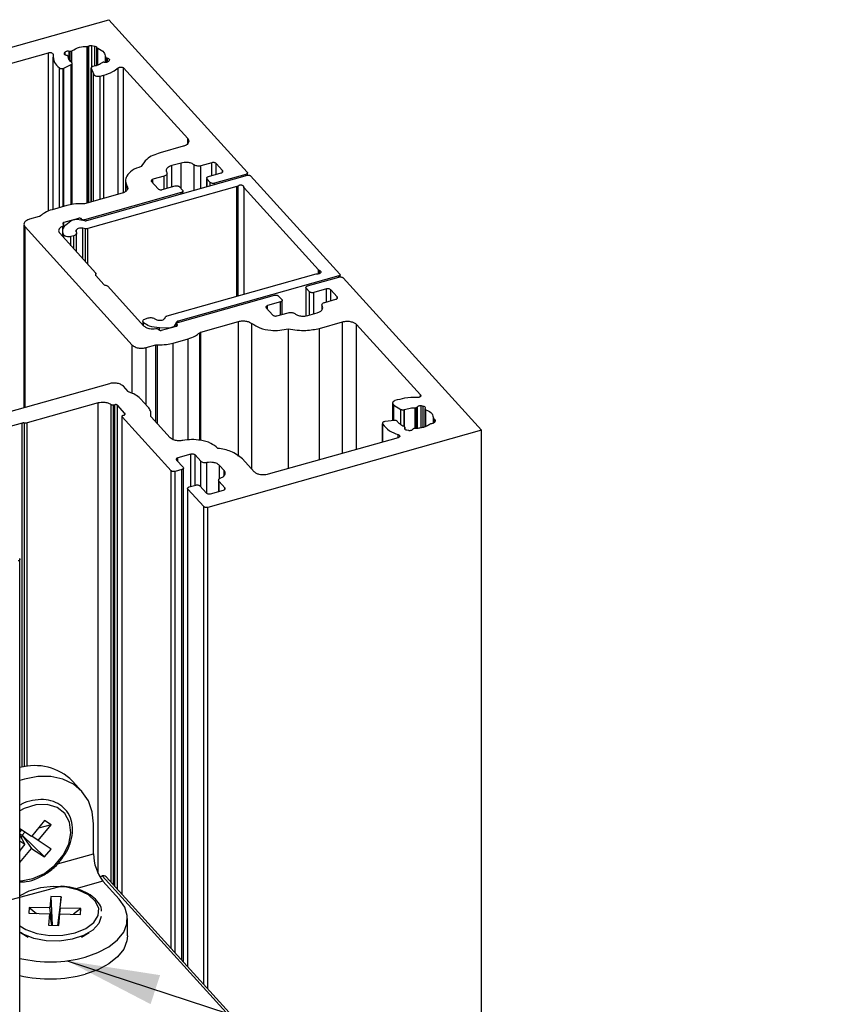
# Model space of a CAD drawing. Units: millimetres. Extents: x 2 to 847, y -23 to 294.
# Drawn here: x 690 to 716, y 32 to 63 of the extents above; entities that cross this region are included whole.
import ezdxf

# ---------------------------------------------------------------- set-up
doc = ezdxf.new("R2010")
doc.units = ezdxf.units.MM
doc.layers.add('FORMAT', color=7, linetype='Continuous')
doc.dimstyles.new('SLDDIMSTYLE2', dxfattribs={"dimtxt": 0.18, "dimasz": 3, "dimexe": 0, "dimexo": 0.0625, "dimgap": 0, "dimtad": 0, "dimtih": 1, "dimtoh": 1, "dimdec": 0, "dimrnd": 1e-09, "dimzin": 0, "dimdsep": 46, "dimtxsty": 'Standard', "dimsah": 1, "dimcen": 0.09, "dimadec": 0, "dimazin": 0, "dimtfac": 3, "dimtdec": 0, "dimtofl": 0, "dimtmove": 0, "dimatfit": 3, "dimfxl": 1, "dimfrac": 2, "dimtolj": 1, "dimtzin": 0, "dimarcsym": 0})

msp = doc.modelspace()

# ---------------------------------------------------------------- linework, layer by layer
at = {"color": 7, "linetype": 'Continuous', "lineweight": 25}
for p, q in [((683.722, 60.952), (692.556, 63.443)), ((692.556, 63.443), (697.025, 58.517)), ((686.418, 61.191), (690.615, 62.375)), ((690.615, 57.257), (690.615, 62.375)), ((691.128, 62.359), (691.149, 62.394)), ((691.149, 62.306), (691.149, 62.394)), ((691.275, 62.43), (691.289, 62.428)), ((691.275, 62.156), (691.275, 62.43)), ((691.289, 62.14), (691.289, 62.428)), ((691.339, 62.43), (691.364, 62.441)), ((691.339, 62.079), (691.339, 62.43)), ((691.364, 62.05), (691.364, 62.441)), ((691.859, 62.581), (691.89, 62.585)), ((691.859, 57.519), (691.859, 62.581)), ((691.89, 62.585), (691.908, 62.593)), ((691.89, 57.527), (691.89, 62.585)), ((691.908, 57.533), (691.908, 62.593)), ((692.007, 62.608), (692.11, 62.589)), ((692.007, 61.913), (692.007, 62.608)), ((692.11, 61.945), (692.11, 62.589)), ((692.173, 61.966), (692.173, 62.544)), ((692.201, 61.976), (692.201, 62.518)), ((690.753, 62.235), (690.753, 57.311)), ((691.128, 62.327), (691.128, 62.359)), ((691.206, 62.286), (691.192, 62.289)), ((692.428, 62.063), (692.414, 62.065)), ((692.451, 62.061), (692.451, 62.242)), ((692.497, 62.206), (692.511, 62.204)), ((692.497, 62.065), (692.497, 62.206)), ((692.511, 62.069), (692.511, 62.204)), ((692.574, 62.134), (692.554, 62.098)), ((690.963, 57.37), (690.963, 61.885)), ((691.088, 57.406), (691.089, 61.868)), ((691.089, 61.868), (691.11, 61.876)), ((691.11, 61.876), (691.346, 61.994)), ((691.11, 57.412), (691.11, 61.876)), ((691.346, 57.466), (691.346, 61.994)), ((691.374, 57.471), (691.374, 62.029)), ((691.989, 61.887), (691.989, 57.555)), ((691.99, 57.556), (691.991, 61.876)), ((691.991, 61.876), (692.061, 61.69)), ((692.122, 61.948), (692.045, 61.93)), ((692.864, 57.802), (692.864, 61.887)), ((693.038, 61.883), (695.107, 59.601)), ((693.038, 57.858), (693.038, 61.883)), ((692.061, 57.575), (692.061, 61.69)), ((692.284, 61.622), (692.393, 61.649)), ((692.284, 57.638), (692.284, 61.622)), ((692.393, 57.669), (692.393, 61.649)), ((695.107, 59.436), (695.107, 59.601)), ((694.96, 59.352), (694.217, 59.142)), ((694.89, 58.811), (694.593, 58.727)), ((694.593, 58.04), (694.593, 58.727)), ((694.89, 57.988), (694.89, 58.811)), ((695.316, 57.931), (695.316, 58.751)), ((695.889, 58.822), (695.528, 58.72)), ((695.528, 57.991), (695.528, 58.72)), ((695.889, 58.405), (695.889, 58.822)), ((696.234, 58.565), (696.023, 58.797)), ((696.023, 58.443), (696.023, 58.797)), ((696.234, 58.518), (696.234, 58.565)), ((691.848, 56.953), (697.04, 58.418)), ((693.097, 58.247), (693.097, 57.891)), ((694.346, 58.387), (693.985, 58.285)), ((693.985, 58.162), (693.985, 58.285)), ((694.346, 57.97), (694.346, 58.387)), ((694.438, 57.996), (694.438, 58.468)), ((695.719, 58.323), (695.719, 58.045)), ((695.835, 58.182), (695.729, 58.298)), ((695.729, 58.048), (695.729, 58.298)), ((695.774, 58.373), (696.19, 58.49)), ((696.98, 58.443), (695.969, 58.157)), ((696.98, 58.401), (696.98, 58.443)), ((697.035, 58.416), (697.035, 58.492)), ((697.13, 58.401), (700.019, 55.217)), ((696.693, 58.049), (691.883, 56.692)), ((693.15, 57.992), (693.15, 58.064)), ((693.941, 58.21), (694.152, 57.978)), ((694.286, 57.953), (694.703, 58.071)), ((694.837, 58.046), (694.942, 57.93)), ((695.835, 58.078), (695.835, 58.182)), ((695.969, 58.116), (695.969, 58.157)), ((696.693, 54.508), (696.693, 58.049)), ((696.733, 54.519), (696.733, 58.069)), ((696.918, 58.032), (696.918, 54.571)), ((699.328, 55.36), (696.928, 58.006)), ((696.928, 54.574), (696.928, 58.006)), ((692.985, 57.836), (691.773, 57.495)), ((694.898, 57.855), (691.775, 56.974)), ((694.898, 57.814), (694.898, 57.855)), ((694.953, 57.829), (694.953, 57.905)), ((691.205, 57.438), (690.729, 57.304)), ((690.311, 57.082), (690.001, 56.995)), ((691.581, 57.024), (691.105, 56.889)), ((691.333, 56.948), (691.359, 56.961)), ((691.359, 56.961), (691.461, 56.99)), ((691.537, 56.993), (691.772, 56.95)), ((691.581, 56.985), (691.581, 57.024)), ((691.686, 56.991), (691.671, 57.007)), ((691.671, 56.968), (691.671, 57.007)), ((691.686, 56.966), (691.686, 56.991)), ((691.775, 56.95), (691.775, 56.974)), ((689.818, 56.828), (689.818, 50.902)), ((689.854, 56.745), (693.315, 52.93)), ((689.854, 50.912), (689.854, 56.745)), ((691.073, 56.64), (691.073, 56.773)), ((691.076, 56.839), (691.093, 56.82)), ((691.101, 56.707), (691.101, 56.803)), ((691.105, 56.713), (691.105, 56.889)), ((691.174, 56.811), (691.333, 56.948)), ((691.807, 56.689), (691.72, 56.705)), ((691.72, 55.717), (691.72, 56.705)), ((691.807, 55.621), (691.807, 56.689)), ((691.883, 55.537), (691.883, 56.692)), ((690.974, 56.54), (692.132, 55.263)), ((691.066, 56.607), (691.066, 56.438)), ((691.104, 56.397), (691.104, 56.486)), ((691.427, 56.459), (691.336, 56.434)), ((691.336, 56.14), (691.336, 56.434)), ((691.427, 56.041), (691.427, 56.459)), ((691.506, 56.585), (691.506, 56.637)), ((691.518, 55.94), (691.518, 56.54)), ((692.136, 55.179), (692.136, 55.217)), ((692.14, 55.172), (692.397, 54.889)), ((692.143, 55.169), (692.143, 55.238)), ((694.441, 53.873), (699.251, 55.229)), ((699.989, 55.167), (694.797, 53.702)), ((698.978, 54.84), (699.99, 55.125)), ((699.328, 55.236), (699.328, 55.36)), ((699.365, 55.244), (699.365, 55.338)), ((699.989, 55.125), (699.989, 55.167)), ((700.026, 55.13), (700.026, 55.2)), ((700.124, 55.101), (704.593, 50.175)), ((692.524, 54.832), (693.682, 53.554)), ((698.923, 54.79), (698.923, 53.873)), ((699.04, 54.649), (698.934, 54.765)), ((698.934, 53.875), (698.934, 54.765)), ((699.59, 54.742), (699.174, 54.624)), ((699.59, 54.325), (699.59, 54.742)), ((694.784, 53.657), (697.908, 54.538)), ((698.042, 54.513), (698.147, 54.397)), ((699.04, 53.899), (699.04, 54.649)), ((699.174, 53.937), (699.174, 54.624)), ((699.53, 54.308), (699.891, 54.41)), ((699.935, 54.485), (699.725, 54.717)), ((699.725, 54.363), (699.725, 54.717)), ((699.935, 54.438), (699.935, 54.485)), ((697.643, 54.13), (697.853, 53.898)), ((698.103, 54.322), (697.687, 54.205)), ((697.687, 54.081), (697.687, 54.205)), ((698.103, 53.906), (698.103, 54.322)), ((698.158, 53.921), (698.158, 54.372)), ((699.439, 54.228), (699.439, 54.066)), ((699.448, 54.106), (699.448, 54.195)), ((693.744, 53.78), (693.834, 53.806)), ((694.363, 53.792), (694.391, 53.84)), ((697.988, 53.873), (698.349, 53.975)), ((698.986, 53.884), (699.284, 53.968)), ((693.652, 53.697), (693.652, 53.587)), ((693.682, 53.555), (693.682, 53.645)), ((694.485, 53.474), (694.192, 53.484)), ((694.192, 53.412), (694.192, 53.484)), ((694.265, 53.406), (694.741, 53.541)), ((694.519, 53.478), (694.485, 53.474)), ((694.485, 53.468), (694.485, 53.474)), ((694.62, 53.507), (694.519, 53.478)), ((694.747, 53.67), (694.67, 53.539)), ((694.67, 53.521), (694.67, 53.539)), ((694.747, 53.544), (694.747, 53.67)), ((694.748, 53.624), (694.748, 53.544)), ((694.77, 53.591), (694.755, 53.607)), ((694.755, 53.547), (694.755, 53.607)), ((694.77, 53.559), (694.77, 53.591)), ((694.797, 53.661), (694.797, 53.702)), ((695.535, 53.348), (696.747, 53.69)), ((696.747, 49.333), (696.747, 53.69)), ((697.172, 48.925), (697.172, 53.629)), ((698.357, 48.937), (698.357, 53.457)), ((699.363, 53.469), (700.106, 53.679)), ((699.363, 49.22), (699.363, 53.469)), ((700.106, 49.43), (700.106, 53.679)), ((700.554, 53.597), (702.624, 51.316)), ((700.554, 49.556), (700.554, 53.597)), ((694.158, 53.442), (694.175, 53.423)), ((695.493, 49.853), (695.493, 53.326)), ((695.535, 49.847), (695.535, 53.348)), ((693.315, 51.365), (693.315, 52.93)), ((693.763, 52.848), (694.072, 52.936)), ((693.763, 50.995), (693.763, 52.848)), ((694.072, 50.448), (694.072, 52.936)), ((694.129, 50.385), (694.129, 52.941)), ((694.641, 52.992), (695.117, 53.126)), ((694.641, 49.871), (694.641, 52.992)), ((695.117, 49.861), (695.117, 53.126)), ((692.58, 51.681), (685.739, 49.752)), ((693.184, 51.427), (693.028, 51.599)), ((702.624, 51.266), (702.624, 51.316)), ((692.212, 51.057), (689.922, 50.411)), ((692.212, 35.854), (692.212, 51.057)), ((692.631, 35.569), (692.631, 51.001)), ((692.749, 51), (692.715, 50.99)), ((692.715, 35.477), (692.715, 50.99)), ((692.749, 35.438), (692.749, 51)), ((693.08, 50.718), (692.839, 50.984)), ((692.839, 35.34), (692.839, 50.984)), ((693.823, 50.928), (693.583, 51.193)), ((701.723, 51.053), (701.723, 50.483)), ((701.766, 50.991), (701.994, 50.849)), ((701.766, 50.488), (701.766, 50.991)), ((702.518, 50.928), (702.522, 50.935)), ((702.518, 50.237), (702.518, 50.928)), ((702.522, 50.237), (702.522, 50.935)), ((702.648, 50.971), (702.711, 50.959)), ((702.648, 50.256), (702.648, 50.971)), ((702.711, 50.268), (702.711, 50.959)), ((692.984, 50.627), (692.984, 35.18)), ((694.571, 48.868), (692.991, 50.61)), ((692.991, 35.172), (692.991, 50.61)), ((693.021, 50.66), (693.05, 50.668)), ((693.08, 50.687), (693.08, 50.718)), ((693.914, 50.632), (693.914, 50.643)), ((693.917, 50.623), (693.917, 50.709)), ((694.537, 49.935), (693.924, 50.611)), ((701.994, 50.354), (701.994, 50.849)), ((702.093, 50.839), (702.103, 50.842)), ((702.093, 50.297), (702.093, 50.839)), ((702.103, 50.291), (702.103, 50.842)), ((702.454, 50.902), (702.485, 50.906)), ((702.454, 50.234), (702.454, 50.902)), ((702.485, 50.235), (702.485, 50.906)), ((702.767, 50.869), (702.767, 50.287)), ((702.775, 50.889), (702.771, 50.881)), ((702.795, 50.297), (702.795, 50.839)), ((689.759, 50.407), (689.252, 50.263)), ((689.759, 39.286), (689.759, 50.407)), ((689.84, 39.3), (689.84, 50.409)), ((689.922, 39.311), (689.922, 50.411)), ((701.393, 50.401), (701.393, 49.793)), ((701.397, 49.794), (701.397, 50.382)), ((701.782, 50.49), (701.472, 50.454)), ((703.013, 50.394), (702.98, 50.388)), ((703.046, 50.41), (703.046, 50.563)), ((703.095, 50.481), (703.061, 50.423)), ((703.067, 50.433), (703.067, 50.536)), ((704.593, 50.175), (695.759, 47.683)), ((701.903, 49.938), (701.903, 50.034)), ((702.117, 50.246), (702.121, 50.254)), ((702.117, 50.214), (702.117, 50.246)), ((702.121, 50.206), (702.121, 50.254)), ((702.125, 50.204), (702.125, 50.266)), ((702.244, 50.164), (702.181, 50.176)), ((702.374, 50.207), (702.37, 50.2)), ((704.593, 22.383), (704.593, 50.175)), ((701.899, 49.936), (697.703, 48.752)), ((695.208, 49.402), (694.791, 49.285)), ((695.208, 48.361), (695.208, 49.402)), ((695.525, 49.176), (695.342, 49.378)), ((695.342, 48.399), (695.342, 49.378)), ((694.747, 49.21), (694.958, 48.978)), ((694.791, 49.161), (694.791, 49.285)), ((695.525, 48.353), (695.525, 49.176)), ((695.728, 48.136), (695.728, 49.13)), ((696.285, 48.873), (696.135, 49.039)), ((696.135, 48.612), (696.135, 49.039)), ((697.255, 48.834), (696.879, 49.249)), ((694.571, 33.43), (694.571, 48.868)), ((694.914, 48.903), (694.705, 48.844)), ((694.705, 33.282), (694.705, 48.844)), ((694.914, 33.053), (694.914, 48.903)), ((694.968, 32.992), (694.969, 48.953)), ((696.285, 48.713), (696.285, 48.873)), ((695.157, 48.346), (695.365, 48.405)), ((695.499, 48.38), (695.71, 48.148)), ((696.104, 48.559), (696.104, 48.197)), ((696.305, 48.316), (696.122, 48.517)), ((696.122, 48.202), (696.122, 48.517)), ((695.102, 48.296), (695.102, 32.845)), ((695.624, 47.707), (695.113, 48.271)), ((695.113, 32.833), (695.113, 48.271)), ((695.844, 48.124), (696.261, 48.241)), ((696.305, 48.269), (696.305, 48.316)), ((695.624, 32.269), (695.624, 47.707)), ((695.759, 32.121), (695.759, 47.683)), ((689.686, 18.35), (689.686, 46.005)), ((689.836, 38.902), (689.686, 38.855)), ((691.688, 38.507), (691.387, 38.838)), ((690.482, 37.56), (690.062, 37.05)), ((690.693, 37.424), (690.482, 37.56)), ((690.062, 37.05), (689.686, 37.294)), ((689.74, 37.259), (689.686, 37.194)), ((690.272, 36.914), (690.693, 37.424)), ((690.693, 37.424), (690.286, 37.322)), ((692.067, 36.488), (692.067, 37.456)), ((689.686, 37.137), (689.761, 37.089)), ((689.851, 36.795), (689.686, 37.101)), ((689.748, 36.987), (689.761, 37.089)), ((689.761, 37.089), (689.845, 37.191)), ((690.482, 36.386), (689.761, 37.089)), ((689.761, 37.089), (690.062, 36.659)), ((690.272, 36.914), (690.072, 37.063)), ((690.693, 36.641), (690.272, 36.914)), ((689.686, 36.903), (689.851, 36.795)), ((689.851, 36.795), (689.686, 36.595)), ((689.686, 36.204), (690.062, 36.659)), ((689.686, 36.502), (689.7, 36.612)), ((690.062, 36.659), (690.482, 36.386)), ((690.482, 36.386), (690.693, 36.641)), ((690.905, 36.16), (692.067, 36.488)), ((692.265, 35.749), (692.347, 35.772)), ((709.43, 16.941), (692.347, 35.772)), ((709.447, 17.032), (692.47, 35.746)), ((691.039, 35.441), (689.271, 34.969)), ((692.368, 35.603), (691.491, 35.355)), ((692.894, 35.022), (692.368, 35.603)), ((690.682, 35.11), (690.654, 34.739)), ((691.015, 35.102), (690.682, 35.11)), ((690.682, 35.11), (690.732, 34.179)), ((691.015, 35.102), (690.906, 34.175)), ((690.987, 34.731), (691.015, 35.102)), ((689.988, 34.754), (689.975, 34.568)), ((690.654, 34.739), (689.988, 34.754)), ((689.988, 34.754), (690.22, 34.563)), ((690.729, 34.179), (690.654, 34.739)), ((690.987, 34.731), (690.907, 34.175)), ((691.654, 34.716), (690.987, 34.731)), ((691.654, 34.716), (691.42, 34.535)), ((691.64, 34.53), (691.654, 34.716)), ((689.975, 34.568), (690.641, 34.553)), ((690.641, 34.553), (690.613, 34.182)), ((690.641, 34.553), (690.704, 34.179)), ((690.915, 34.175), (690.974, 34.545)), ((690.946, 34.174), (690.974, 34.545)), ((690.974, 34.545), (691.64, 34.53)), ((693.164, 33.839), (693.164, 34.393)), ((690.613, 34.182), (690.946, 34.174)), ((689.706, 33.94), (689.95, 33.79)), ((691.678, 33.79), (691.922, 33.94))]:
    msp.add_line(p, q, dxfattribs=at)
at = {"color": 7, "linetype": 'Continuous', "lineweight": 25, "flags": 128}
for points in [[(692.067, 37.456), (692.024, 37.849), (691.897, 38.202), (691.691, 38.503), (691.414, 38.739), (691.075, 38.902), (690.69, 38.985), (690.271, 38.985), (689.836, 38.902)], [(689.686, 35.618), (689.733, 35.619), (690.109, 35.686), (690.482, 35.857), (690.817, 36.116), (691.085, 36.441), (691.262, 36.803), (691.333, 37.169), (691.29, 37.507), (691.139, 37.788), (690.891, 37.986), (690.57, 38.083), (690.204, 38.071), (689.825, 37.951), (689.686, 37.879)], [(689.686, 34.156), (689.88, 34.042), (690.239, 33.915), (690.649, 33.853), (691.073, 33.86), (691.475, 33.938), (691.818, 34.078), (692.071, 34.268), (692.213, 34.491), (692.231, 34.728), (692.123, 34.957), (691.898, 35.158), (691.577, 35.313), (691.189, 35.409), (690.767, 35.436), (690.349, 35.393), (689.972, 35.283), (689.686, 35.128)], [(691.792, 33.149), (692.206, 33.295), (692.56, 33.484), (692.841, 33.708), (693.039, 33.958), (693.145, 34.225), (693.156, 34.498), (693.072, 34.767), (692.894, 35.022)], [(692.309, 34.466), (692.231, 34.232), (692.038, 34.021), (691.746, 33.848), (691.379, 33.728), (690.965, 33.67), (690.54, 33.68), (690.137, 33.756), (689.788, 33.893), (689.706, 33.94)], [(693.164, 33.839), (693.145, 33.671), (693.039, 33.405), (692.841, 33.155), (692.56, 32.931), (692.206, 32.742), (691.792, 32.595)]]:
    msp.add_lwpolyline(points, dxfattribs=at)
at = {"color": 7, "linetype": 'Continuous', "lineweight": 25}
for centre, radius, start, end in [((690.164, 37.592), 1.747, 45.5435, 105.8642), ((693.546, 36.497), 1.479, 180.3505, 217.2021), ((692.387, 35.658), 0.121, 46.4138, 109.4911), ((690.662, 37.289), 4.292, 256.8582, 285.2692), ((690.662, 36.736), 4.292, 256.8612, 285.2662)]:
    msp.add_arc(centre, radius, start, end, dxfattribs=at)
for points, knots in [([(690.615, 62.375), (690.627, 62.378), (690.653, 62.383), (690.692, 62.38), (690.727, 62.369), (690.757, 62.349), (690.758, 62.328), (690.759, 62.319)], [0, 0, 0, 0, 0.221807, 0.448155, 0.654315, 0.848504, 1, 1, 1, 1]), ([(691.149, 62.394), (691.156, 62.402), (691.172, 62.419), (691.206, 62.43), (691.241, 62.434), (691.264, 62.431), (691.275, 62.43)], [0, 0, 0, 0, 0.222871, 0.504124, 0.750542, 1, 1, 1, 1]), ([(691.289, 62.428), (691.298, 62.426), (691.315, 62.424), (691.332, 62.428), (691.339, 62.43)], [0, 0, 0, 0, 0.5659958, 1, 1, 1, 1]), ([(691.364, 62.441), (691.444, 62.486), (691.599, 62.571), (691.775, 62.578), (691.859, 62.581)], [0, 0, 0, 0, 0.522988, 1, 1, 1, 1]), ([(691.908, 62.593), (691.916, 62.596), (691.933, 62.604), (691.966, 62.611), (691.992, 62.609), (692.007, 62.608)], [0, 0, 0, 0, 0.253942, 0.537676, 1, 1, 1, 1]), ([(692.11, 62.589), (692.128, 62.585), (692.155, 62.578), (692.169, 62.553), (692.173, 62.544)], [0, 0, 0, 0, 0.632937, 1, 1, 1, 1]), ([(692.173, 62.544), (692.176, 62.538), (692.182, 62.526), (692.195, 62.521), (692.201, 62.518)], [0, 0, 0, 0, 0.497298, 1, 1, 1, 1]), ([(692.201, 62.518), (692.28, 62.482), (692.407, 62.423), (692.439, 62.292), (692.451, 62.242)], [0, 0, 0, 0, 0.624994, 1, 1, 1, 1]), ([(690.759, 62.319), (690.762, 62.229), (690.767, 62.054), (690.899, 61.94), (690.963, 61.885)], [0, 0, 0, 0, 0.515804, 1, 1, 1, 1]), ([(691.192, 62.289), (691.179, 62.292), (691.156, 62.298), (691.131, 62.317), (691.121, 62.34), (691.126, 62.353), (691.128, 62.359)], [0, 0, 0, 0, 0.357234, 0.642563, 0.822642, 1, 1, 1, 1]), ([(691.251, 62.251), (691.251, 62.255), (691.249, 62.265), (691.232, 62.279), (691.216, 62.284), (691.206, 62.286)], [0, 0, 0, 0, 0.216442, 0.479146, 1, 1, 1, 1]), ([(691.359, 62.055), (691.324, 62.088), (691.266, 62.142), (691.256, 62.219), (691.251, 62.251)], [0, 0, 0, 0, 0.5947296, 1, 1, 1, 1]), ([(691.346, 61.994), (691.353, 61.998), (691.366, 62.006), (691.376, 62.026), (691.371, 62.044), (691.363, 62.051), (691.359, 62.055)], [0, 0, 0, 0, 0.323375, 0.580183, 0.773584, 1, 1, 1, 1]), ([(692.339, 62.052), (692.303, 62.028), (692.236, 61.983), (692.158, 61.959), (692.122, 61.948)], [0, 0, 0, 0, 0.531342, 1, 1, 1, 1]), ([(692.414, 62.065), (692.406, 62.066), (692.391, 62.068), (692.365, 62.065), (692.349, 62.057), (692.339, 62.052)], [0, 0, 0, 0, 0.299356, 0.597408, 1, 1, 1, 1]), ([(692.504, 62.066), (692.49, 62.063), (692.464, 62.058), (692.439, 62.061), (692.428, 62.063)], [0, 0, 0, 0, 0.556021, 1, 1, 1, 1]), ([(692.451, 62.242), (692.452, 62.238), (692.454, 62.228), (692.471, 62.213), (692.487, 62.209), (692.497, 62.206)], [0, 0, 0, 0, 0.216666, 0.47917, 1, 1, 1, 1]), ([(692.554, 62.098), (692.547, 62.091), (692.533, 62.075), (692.513, 62.069), (692.504, 62.066)], [0, 0, 0, 0, 0.505978, 1, 1, 1, 1]), ([(692.511, 62.204), (692.523, 62.201), (692.547, 62.195), (692.572, 62.176), (692.582, 62.153), (692.577, 62.14), (692.574, 62.134)], [0, 0, 0, 0, 0.357204, 0.642461, 0.82255, 1, 1, 1, 1]), ([(690.963, 61.885), (690.972, 61.88), (690.992, 61.868), (691.026, 61.862), (691.059, 61.862), (691.079, 61.866), (691.089, 61.868)], [0, 0, 0, 0, 0.247365, 0.536213, 0.771434, 1, 1, 1, 1]), ([(692.045, 61.93), (692.035, 61.927), (692.017, 61.923), (691.997, 61.909), (691.988, 61.892), (691.99, 61.881), (691.991, 61.876)], [0, 0, 0, 0, 0.353639, 0.644655, 0.828233, 1, 1, 1, 1]), ([(692.393, 61.649), (692.494, 61.682), (692.664, 61.737), (692.806, 61.844), (692.864, 61.887)], [0, 0, 0, 0, 0.59178, 1, 1, 1, 1]), ([(692.864, 61.887), (692.873, 61.893), (692.892, 61.906), (692.928, 61.913), (692.967, 61.914), (693.007, 61.906), (693.028, 61.89), (693.038, 61.883)], [0, 0, 0, 0, 0.167666, 0.365908, 0.576029, 0.809244, 1, 1, 1, 1]), ([(692.061, 61.69), (692.071, 61.675), (692.095, 61.641), (692.157, 61.622), (692.222, 61.613), (692.263, 61.619), (692.284, 61.622)], [0, 0, 0, 0, 0.21477, 0.496079, 0.747691, 1, 1, 1, 1]), ([(695.107, 59.601), (695.124, 59.576), (695.158, 59.526), (695.121, 59.438), (695.05, 59.383), (694.992, 59.363), (694.96, 59.352)], [0, 0, 0, 0, 0.245222, 0.483749, 0.717612, 1, 1, 1, 1]), ([(694.217, 59.142), (694.058, 59.089), (693.802, 59.004), (693.657, 58.782), (693.603, 58.698)], [0, 0, 0, 0, 0.621595, 1, 1, 1, 1]), ([(693.603, 58.698), (693.502, 58.662), (693.322, 58.598), (693.135, 58.423), (693.079, 58.221), (693.126, 58.116), (693.15, 58.064)], [0, 0, 0, 0, 0.350306, 0.631004, 0.81384, 1, 1, 1, 1]), ([(694.593, 58.727), (694.557, 58.715), (694.492, 58.692), (694.424, 58.629), (694.403, 58.557), (694.42, 58.519), (694.429, 58.5)], [0, 0, 0, 0, 0.350697, 0.631702, 0.814363, 1, 1, 1, 1]), ([(695.316, 58.751), (695.285, 58.77), (695.217, 58.812), (695.103, 58.831), (694.991, 58.833), (694.924, 58.818), (694.89, 58.811)], [0, 0, 0, 0, 0.245332, 0.534167, 0.770408, 1, 1, 1, 1]), ([(695.528, 58.72), (695.507, 58.716), (695.464, 58.707), (695.404, 58.713), (695.353, 58.726), (695.327, 58.743), (695.316, 58.751)], [0, 0, 0, 0, 0.29312, 0.59346, 0.810249, 1, 1, 1, 1]), ([(696.023, 58.797), (696.015, 58.804), (695.995, 58.82), (695.958, 58.827), (695.922, 58.829), (695.9, 58.824), (695.889, 58.822)], [0, 0, 0, 0, 0.235883, 0.52287, 0.764251, 1, 1, 1, 1]), ([(696.19, 58.49), (696.202, 58.494), (696.223, 58.502), (696.244, 58.524), (696.246, 58.548), (696.238, 58.559), (696.234, 58.565)], [0, 0, 0, 0, 0.350129, 0.621543, 0.802556, 1, 1, 1, 1]), ([(693.985, 58.285), (693.974, 58.281), (693.953, 58.274), (693.932, 58.252), (693.929, 58.227), (693.937, 58.216), (693.941, 58.21)], [0, 0, 0, 0, 0.350175, 0.621686, 0.802618, 1, 1, 1, 1]), ([(694.429, 58.5), (694.434, 58.488), (694.444, 58.463), (694.422, 58.426), (694.388, 58.401), (694.361, 58.392), (694.346, 58.387)], [0, 0, 0, 0, 0.232658, 0.479638, 0.71845, 1, 1, 1, 1]), ([(695.729, 58.298), (695.724, 58.306), (695.714, 58.321), (695.725, 58.347), (695.747, 58.363), (695.764, 58.37), (695.774, 58.373)], [0, 0, 0, 0, 0.244997, 0.483636, 0.717655, 1, 1, 1, 1]), ([(697.025, 58.517), (697.03, 58.51), (697.04, 58.495), (697.029, 58.468), (697.007, 58.452), (696.99, 58.446), (696.98, 58.443)], [0, 0, 0, 0, 0.2449672, 0.4835977, 0.7176996, 1, 1, 1, 1]), ([(697.04, 58.418), (697.05, 58.42), (697.068, 58.423), (697.094, 58.42), (697.116, 58.413), (697.125, 58.405), (697.13, 58.401)], [0, 0, 0, 0, 0.301083, 0.603926, 0.81844, 1, 1, 1, 1]), ([(693.15, 58.064), (693.16, 58.039), (693.18, 57.988), (693.136, 57.914), (693.068, 57.865), (693.014, 57.846), (692.985, 57.836)], [0, 0, 0, 0, 0.2328635, 0.4796296, 0.7184217, 1, 1, 1, 1]), ([(694.152, 57.978), (694.161, 57.971), (694.181, 57.956), (694.217, 57.948), (694.253, 57.946), (694.275, 57.951), (694.286, 57.953)], [0, 0, 0, 0, 0.235866, 0.522836, 0.764199, 1, 1, 1, 1]), ([(694.703, 58.071), (694.717, 58.074), (694.745, 58.079), (694.784, 58.074), (694.816, 58.064), (694.83, 58.052), (694.837, 58.046)], [0, 0, 0, 0, 0.301126, 0.603916, 0.818564, 1, 1, 1, 1]), ([(694.942, 57.93), (694.948, 57.923), (694.958, 57.907), (694.947, 57.881), (694.925, 57.865), (694.908, 57.859), (694.898, 57.855)], [0, 0, 0, 0, 0.245159, 0.483704, 0.717692, 1, 1, 1, 1]), ([(695.969, 58.157), (695.955, 58.154), (695.927, 58.149), (695.888, 58.154), (695.856, 58.164), (695.841, 58.176), (695.835, 58.182)], [0, 0, 0, 0, 0.301004, 0.60388, 0.818245, 1, 1, 1, 1]), ([(696.733, 58.069), (696.727, 58.065), (696.714, 58.056), (696.7, 58.051), (696.693, 58.049)], [0, 0, 0, 0, 0.525774, 1, 1, 1, 1]), ([(696.918, 58.036), (696.917, 58.042), (696.917, 58.056), (696.901, 58.073), (696.878, 58.086), (696.849, 58.094), (696.816, 58.097), (696.784, 58.093), (696.755, 58.085), (696.74, 58.074), (696.733, 58.069)], [0, 0, 0, 0, 0.0846607, 0.1838172, 0.3041154, 0.4439327, 0.5943015, 0.7438125, 0.882181, 1, 1, 1, 1]), ([(696.928, 58.006), (696.924, 58.011), (696.917, 58.02), (696.918, 58.031), (696.918, 58.036)], [0, 0, 0, 0, 0.582073, 1, 1, 1, 1]), ([(690.729, 57.304), (690.647, 57.277), (690.509, 57.232), (690.398, 57.141), (690.353, 57.104)], [0, 0, 0, 0, 0.595517, 1, 1, 1, 1]), ([(691.716, 57.489), (691.618, 57.491), (691.445, 57.495), (691.277, 57.455), (691.205, 57.438)], [0, 0, 0, 0, 0.568277, 1, 1, 1, 1]), ([(691.773, 57.495), (691.763, 57.492), (691.744, 57.488), (691.725, 57.489), (691.716, 57.489)], [0, 0, 0, 0, 0.551049, 1, 1, 1, 1]), ([(690.001, 56.995), (689.962, 56.981), (689.892, 56.956), (689.822, 56.884), (689.813, 56.802), (689.84, 56.764), (689.854, 56.745)], [0, 0, 0, 0, 0.3502996, 0.621799, 0.802597, 1, 1, 1, 1]), ([(690.353, 57.104), (690.346, 57.099), (690.333, 57.089), (690.318, 57.084), (690.311, 57.082)], [0, 0, 0, 0, 0.5226, 1, 1, 1, 1]), ([(691.461, 56.99), (691.475, 56.993), (691.5, 56.998), (691.526, 56.994), (691.537, 56.993)], [0, 0, 0, 0, 0.555943, 1, 1, 1, 1]), ([(691.671, 57.007), (691.665, 57.012), (691.652, 57.022), (691.627, 57.027), (691.603, 57.028), (691.588, 57.025), (691.581, 57.024)], [0, 0, 0, 0, 0.23589, 0.522884, 0.764216, 1, 1, 1, 1]), ([(691.775, 56.974), (691.766, 56.972), (691.747, 56.969), (691.721, 56.972), (691.7, 56.979), (691.69, 56.987), (691.686, 56.991)], [0, 0, 0, 0, 0.301028, 0.603816, 0.818389, 1, 1, 1, 1]), ([(691.073, 56.773), (691.042, 56.758), (690.987, 56.731), (690.936, 56.662), (690.937, 56.59), (690.961, 56.557), (690.974, 56.54)], [0, 0, 0, 0, 0.337998, 0.606092, 0.793392, 1, 1, 1, 1]), ([(691.104, 56.486), (691.083, 56.551), (691.043, 56.675), (691.132, 56.767), (691.174, 56.811)], [0, 0, 0, 0, 0.528749, 1, 1, 1, 1]), ([(691.105, 56.889), (691.097, 56.887), (691.083, 56.882), (691.069, 56.867), (691.067, 56.851), (691.073, 56.843), (691.076, 56.839)], [0, 0, 0, 0, 0.35006, 0.621386, 0.802559, 1, 1, 1, 1]), ([(691.093, 56.82), (691.096, 56.816), (691.103, 56.807), (691.098, 56.791), (691.087, 56.78), (691.078, 56.776), (691.073, 56.773)], [0, 0, 0, 0, 0.2569479, 0.5007638, 0.7276488, 1, 1, 1, 1]), ([(691.72, 56.705), (691.694, 56.708), (691.644, 56.713), (691.579, 56.698), (691.529, 56.673), (691.513, 56.648), (691.506, 56.637)], [0, 0, 0, 0, 0.323251, 0.630189, 0.834447, 1, 1, 1, 1]), ([(691.772, 56.95), (691.786, 56.948), (691.812, 56.945), (691.837, 56.951), (691.848, 56.953)], [0, 0, 0, 0, 0.5661446, 1, 1, 1, 1]), ([(691.883, 56.692), (691.869, 56.689), (691.844, 56.684), (691.818, 56.688), (691.807, 56.689)], [0, 0, 0, 0, 0.55592, 1, 1, 1, 1]), ([(691.336, 56.434), (691.311, 56.429), (691.26, 56.42), (691.191, 56.43), (691.135, 56.451), (691.114, 56.475), (691.104, 56.486)], [0, 0, 0, 0, 0.308425, 0.615997, 0.828006, 1, 1, 1, 1]), ([(691.511, 56.57), (691.515, 56.558), (691.523, 56.533), (691.501, 56.497), (691.467, 56.473), (691.441, 56.464), (691.427, 56.459)], [0, 0, 0, 0, 0.230361, 0.479049, 0.718782, 1, 1, 1, 1]), ([(691.506, 56.637), (691.502, 56.624), (691.497, 56.601), (691.506, 56.58), (691.511, 56.57)], [0, 0, 0, 0, 0.551316, 1, 1, 1, 1]), ([(692.136, 55.217), (692.132, 55.209), (692.125, 55.192), (692.136, 55.178), (692.14, 55.172)], [0, 0, 0, 0, 0.545242, 1, 1, 1, 1]), ([(692.132, 55.263), (692.138, 55.254), (692.148, 55.24), (692.14, 55.224), (692.136, 55.217)], [0, 0, 0, 0, 0.56388, 1, 1, 1, 1]), ([(699.251, 55.229), (699.261, 55.232), (699.278, 55.235), (699.296, 55.235), (699.304, 55.235)], [0, 0, 0, 0, 0.550733, 1, 1, 1, 1]), ([(699.304, 55.235), (699.314, 55.235), (699.332, 55.235), (699.35, 55.239), (699.357, 55.241)], [0, 0, 0, 0, 0.568577, 1, 1, 1, 1]), ([(699.365, 55.338), (699.357, 55.341), (699.343, 55.347), (699.332, 55.356), (699.328, 55.36)], [0, 0, 0, 0, 0.595693, 1, 1, 1, 1]), ([(699.357, 55.241), (699.368, 55.245), (699.387, 55.251), (699.409, 55.271), (699.415, 55.298), (699.397, 55.325), (699.376, 55.333), (699.365, 55.338)], [0, 0, 0, 0, 0.226573, 0.408752, 0.558135, 0.749044, 1, 1, 1, 1]), ([(700.019, 55.217), (700.022, 55.212), (700.029, 55.202), (700.021, 55.184), (700.007, 55.173), (699.996, 55.169), (699.989, 55.167)], [0, 0, 0, 0, 0.245086, 0.483683, 0.717774, 1, 1, 1, 1]), ([(699.99, 55.125), (700.004, 55.128), (700.032, 55.134), (700.071, 55.129), (700.103, 55.118), (700.117, 55.106), (700.124, 55.101)], [0, 0, 0, 0, 0.300956, 0.603774, 0.818437, 1, 1, 1, 1]), ([(692.397, 54.889), (692.406, 54.881), (692.425, 54.867), (692.449, 54.862), (692.46, 54.86)], [0, 0, 0, 0, 0.51285, 1, 1, 1, 1]), ([(692.46, 54.86), (692.475, 54.857), (692.498, 54.853), (692.516, 54.838), (692.524, 54.832)], [0, 0, 0, 0, 0.6080813, 1, 1, 1, 1]), ([(698.934, 54.765), (698.929, 54.773), (698.919, 54.788), (698.93, 54.814), (698.952, 54.831), (698.969, 54.837), (698.978, 54.84)], [0, 0, 0, 0, 0.244979, 0.483631, 0.717416, 1, 1, 1, 1]), ([(699.725, 54.717), (699.716, 54.724), (699.696, 54.74), (699.66, 54.747), (699.624, 54.749), (699.601, 54.744), (699.59, 54.742)], [0, 0, 0, 0, 0.2359, 0.522907, 0.764234, 1, 1, 1, 1]), ([(697.908, 54.538), (697.922, 54.541), (697.95, 54.546), (697.989, 54.541), (698.021, 54.531), (698.035, 54.519), (698.042, 54.513)], [0, 0, 0, 0, 0.301008, 0.603889, 0.818552, 1, 1, 1, 1]), ([(699.174, 54.624), (699.16, 54.622), (699.132, 54.616), (699.093, 54.621), (699.061, 54.631), (699.046, 54.643), (699.04, 54.649)], [0, 0, 0, 0, 0.301101, 0.603965, 0.818418, 1, 1, 1, 1]), ([(699.891, 54.41), (699.903, 54.414), (699.924, 54.422), (699.945, 54.443), (699.948, 54.468), (699.94, 54.479), (699.935, 54.485)], [0, 0, 0, 0, 0.350215, 0.621574, 0.802551, 1, 1, 1, 1]), ([(697.687, 54.205), (697.675, 54.201), (697.654, 54.193), (697.633, 54.172), (697.63, 54.147), (697.638, 54.136), (697.643, 54.13)], [0, 0, 0, 0, 0.350188, 0.621769, 0.802326, 1, 1, 1, 1]), ([(698.147, 54.397), (698.152, 54.39), (698.162, 54.375), (698.151, 54.348), (698.13, 54.332), (698.113, 54.326), (698.103, 54.322)], [0, 0, 0, 0, 0.245163, 0.483681, 0.717601, 1, 1, 1, 1]), ([(699.284, 53.968), (699.32, 53.981), (699.385, 54.003), (699.453, 54.066), (699.473, 54.138), (699.457, 54.176), (699.448, 54.195)], [0, 0, 0, 0, 0.35065, 0.631657, 0.814304, 1, 1, 1, 1]), ([(699.448, 54.195), (699.443, 54.207), (699.433, 54.233), (699.455, 54.27), (699.489, 54.294), (699.516, 54.303), (699.53, 54.308)], [0, 0, 0, 0, 0.232575, 0.479636, 0.718412, 1, 1, 1, 1]), ([(693.682, 53.645), (693.669, 53.657), (693.646, 53.681), (693.659, 53.732), (693.696, 53.763), (693.727, 53.774), (693.744, 53.78)], [0, 0, 0, 0, 0.259397, 0.49216, 0.720145, 1, 1, 1, 1]), ([(693.834, 53.806), (693.855, 53.81), (693.897, 53.819), (693.956, 53.814), (694.006, 53.801), (694.032, 53.785), (694.043, 53.778)], [0, 0, 0, 0, 0.291543, 0.590809, 0.808229, 1, 1, 1, 1]), ([(694.043, 53.778), (694.059, 53.768), (694.088, 53.749), (694.122, 53.74), (694.137, 53.736)], [0, 0, 0, 0, 0.530222, 1, 1, 1, 1]), ([(694.28, 53.738), (694.3, 53.745), (694.333, 53.755), (694.354, 53.782), (694.363, 53.792)], [0, 0, 0, 0, 0.613058, 1, 1, 1, 1]), ([(694.391, 53.84), (694.398, 53.848), (694.412, 53.863), (694.432, 53.87), (694.441, 53.873)], [0, 0, 0, 0, 0.506004, 1, 1, 1, 1]), ([(697.853, 53.898), (697.862, 53.891), (697.882, 53.875), (697.918, 53.868), (697.955, 53.866), (697.977, 53.871), (697.988, 53.873)], [0, 0, 0, 0, 0.23579, 0.52281, 0.764217, 1, 1, 1, 1]), ([(698.349, 53.975), (698.37, 53.979), (698.413, 53.988), (698.473, 53.983), (698.524, 53.969), (698.549, 53.952), (698.561, 53.945)], [0, 0, 0, 0, 0.29311, 0.593487, 0.810281, 1, 1, 1, 1]), ([(698.561, 53.945), (698.592, 53.925), (698.66, 53.884), (698.774, 53.864), (698.886, 53.862), (698.953, 53.877), (698.986, 53.884)], [0, 0, 0, 0, 0.245297, 0.534181, 0.770423, 1, 1, 1, 1]), ([(694.192, 53.484), (694.082, 53.493), (693.898, 53.51), (693.743, 53.606), (693.682, 53.645)], [0, 0, 0, 0, 0.600383, 1, 1, 1, 1]), ([(693.682, 53.554), (693.708, 53.534), (693.764, 53.487), (693.87, 53.46), (693.977, 53.449), (694.045, 53.457), (694.078, 53.461)], [0, 0, 0, 0, 0.233537, 0.517314, 0.758019, 1, 1, 1, 1]), ([(694.078, 53.461), (694.087, 53.462), (694.104, 53.464), (694.127, 53.46), (694.145, 53.453), (694.154, 53.445), (694.158, 53.442)], [0, 0, 0, 0, 0.307535, 0.609294, 0.819806, 1, 1, 1, 1]), ([(694.137, 53.736), (694.164, 53.731), (694.212, 53.724), (694.259, 53.734), (694.28, 53.738)], [0, 0, 0, 0, 0.563255, 1, 1, 1, 1]), ([(694.67, 53.539), (694.663, 53.531), (694.649, 53.516), (694.63, 53.51), (694.62, 53.507)], [0, 0, 0, 0, 0.506295, 1, 1, 1, 1]), ([(694.741, 53.541), (694.749, 53.543), (694.762, 53.548), (694.776, 53.563), (694.778, 53.579), (694.773, 53.587), (694.77, 53.591)], [0, 0, 0, 0, 0.350272, 0.621819, 0.802488, 1, 1, 1, 1]), ([(694.797, 53.702), (694.785, 53.698), (694.765, 53.692), (694.752, 53.676), (694.747, 53.67)], [0, 0, 0, 0, 0.61301, 1, 1, 1, 1]), ([(694.755, 53.607), (694.752, 53.612), (694.745, 53.622), (694.752, 53.64), (694.767, 53.651), (694.778, 53.655), (694.784, 53.657)], [0, 0, 0, 0, 0.245038, 0.483748, 0.717218, 1, 1, 1, 1]), ([(696.747, 53.69), (696.789, 53.699), (696.876, 53.716), (696.996, 53.705), (697.098, 53.677), (697.149, 53.644), (697.172, 53.629)], [0, 0, 0, 0, 0.293219, 0.593618, 0.810377, 1, 1, 1, 1]), ([(697.172, 53.629), (697.259, 53.575), (697.446, 53.458), (697.765, 53.403), (698.076, 53.397), (698.264, 53.437), (698.357, 53.457)], [0, 0, 0, 0, 0.245068, 0.533671, 0.770004, 1, 1, 1, 1]), ([(698.357, 53.457), (698.547, 53.425), (698.884, 53.368), (699.217, 53.439), (699.363, 53.469)], [0, 0, 0, 0, 0.563006, 1, 1, 1, 1]), ([(700.106, 53.679), (700.153, 53.688), (700.247, 53.707), (700.377, 53.691), (700.484, 53.656), (700.532, 53.616), (700.554, 53.597)], [0, 0, 0, 0, 0.301039, 0.603833, 0.818402, 1, 1, 1, 1]), ([(694.175, 53.423), (694.181, 53.418), (694.194, 53.408), (694.218, 53.403), (694.243, 53.402), (694.257, 53.405), (694.265, 53.406)], [0, 0, 0, 0, 0.235812, 0.522744, 0.7642, 1, 1, 1, 1]), ([(695.117, 53.126), (695.199, 53.153), (695.336, 53.198), (695.448, 53.289), (695.493, 53.326)], [0, 0, 0, 0, 0.595524, 1, 1, 1, 1]), ([(695.493, 53.326), (695.5, 53.331), (695.512, 53.341), (695.528, 53.346), (695.535, 53.348)], [0, 0, 0, 0, 0.522521, 1, 1, 1, 1]), ([(693.315, 52.93), (693.344, 52.907), (693.41, 52.855), (693.531, 52.83), (693.652, 52.825), (693.726, 52.84), (693.763, 52.848)], [0, 0, 0, 0, 0.235988, 0.522914, 0.764233, 1, 1, 1, 1]), ([(694.072, 52.936), (694.083, 52.938), (694.101, 52.942), (694.121, 52.941), (694.129, 52.941)], [0, 0, 0, 0, 0.5509546, 1, 1, 1, 1]), ([(694.129, 52.941), (694.227, 52.939), (694.4, 52.935), (694.568, 52.975), (694.641, 52.992)], [0, 0, 0, 0, 0.568269, 1, 1, 1, 1]), ([(693.028, 51.599), (692.998, 51.623), (692.933, 51.674), (692.811, 51.699), (692.69, 51.705), (692.616, 51.689), (692.58, 51.681)], [0, 0, 0, 0, 0.235957, 0.522873, 0.764241, 1, 1, 1, 1]), ([(693.224, 51.403), (693.215, 51.406), (693.201, 51.412), (693.189, 51.422), (693.184, 51.427)], [0, 0, 0, 0, 0.5968414, 1, 1, 1, 1]), ([(693.583, 51.193), (693.527, 51.242), (693.421, 51.334), (693.288, 51.381), (693.224, 51.403)], [0, 0, 0, 0, 0.520775, 1, 1, 1, 1]), ([(702.528, 51.235), (702.386, 51.234), (702.138, 51.232), (701.901, 51.161), (701.8, 51.132)], [0, 0, 0, 0, 0.5729106, 1, 1, 1, 1]), ([(702.58, 51.241), (702.57, 51.239), (702.553, 51.235), (702.535, 51.235), (702.528, 51.235)], [0, 0, 0, 0, 0.5506635, 1, 1, 1, 1]), ([(702.624, 51.316), (702.629, 51.308), (702.639, 51.293), (702.628, 51.267), (702.606, 51.25), (702.589, 51.244), (702.58, 51.241)], [0, 0, 0, 0, 0.245176, 0.483859, 0.717725, 1, 1, 1, 1]), ([(692.631, 51.001), (692.6, 51.02), (692.532, 51.059), (692.42, 51.077), (692.311, 51.078), (692.245, 51.064), (692.212, 51.057)], [0, 0, 0, 0, 0.247769, 0.536598, 0.771715, 1, 1, 1, 1]), ([(692.715, 50.99), (692.706, 50.989), (692.69, 50.985), (692.666, 50.987), (692.646, 50.992), (692.636, 50.999), (692.631, 51.001)], [0, 0, 0, 0, 0.2915945, 0.5907646, 0.8081542, 1, 1, 1, 1]), ([(692.839, 50.984), (692.833, 50.988), (692.82, 50.999), (692.796, 51.004), (692.772, 51.005), (692.757, 51.002), (692.749, 51)], [0, 0, 0, 0, 0.236012, 0.522948, 0.764318, 1, 1, 1, 1]), ([(693.914, 50.643), (693.916, 50.699), (693.92, 50.806), (693.854, 50.889), (693.823, 50.928)], [0, 0, 0, 0, 0.532359, 1, 1, 1, 1]), ([(701.8, 51.132), (701.78, 51.123), (701.746, 51.108), (701.717, 51.061), (701.732, 51.016), (701.754, 51), (701.766, 50.991)], [0, 0, 0, 0, 0.332019, 0.581959, 0.769939, 1, 1, 1, 1]), ([(702.485, 50.906), (702.493, 50.909), (702.506, 50.913), (702.514, 50.924), (702.518, 50.928)], [0, 0, 0, 0, 0.6133522, 1, 1, 1, 1]), ([(702.522, 50.935), (702.529, 50.943), (702.545, 50.96), (702.579, 50.97), (702.614, 50.975), (702.637, 50.972), (702.648, 50.971)], [0, 0, 0, 0, 0.222919, 0.504094, 0.750479, 1, 1, 1, 1]), ([(702.711, 50.959), (702.724, 50.956), (702.747, 50.95), (702.773, 50.931), (702.783, 50.908), (702.778, 50.895), (702.775, 50.889)], [0, 0, 0, 0, 0.3571903, 0.6425056, 0.8225564, 1, 1, 1, 1]), ([(692.991, 50.61), (692.988, 50.615), (692.981, 50.625), (692.988, 50.643), (693.003, 50.654), (693.014, 50.658), (693.021, 50.66)], [0, 0, 0, 0, 0.245133, 0.483775, 0.717763, 1, 1, 1, 1]), ([(693.05, 50.668), (693.058, 50.671), (693.072, 50.676), (693.086, 50.691), (693.088, 50.707), (693.083, 50.714), (693.08, 50.718)], [0, 0, 0, 0, 0.35024, 0.621854, 0.802506, 1, 1, 1, 1]), ([(693.924, 50.611), (693.92, 50.617), (693.913, 50.626), (693.914, 50.638), (693.914, 50.643)], [0, 0, 0, 0, 0.581013, 1, 1, 1, 1]), ([(701.994, 50.849), (702.001, 50.845), (702.018, 50.837), (702.053, 50.832), (702.078, 50.836), (702.093, 50.839)], [0, 0, 0, 0, 0.254867, 0.543665, 1, 1, 1, 1]), ([(702.103, 50.842), (702.165, 50.861), (702.28, 50.897), (702.399, 50.9), (702.454, 50.902)], [0, 0, 0, 0, 0.543919, 1, 1, 1, 1]), ([(702.771, 50.881), (702.769, 50.877), (702.766, 50.868), (702.774, 50.85), (702.787, 50.844), (702.795, 50.839)], [0, 0, 0, 0, 0.243514, 0.494071, 1, 1, 1, 1]), ([(702.795, 50.839), (702.875, 50.803), (703.001, 50.744), (703.034, 50.613), (703.046, 50.563)], [0, 0, 0, 0, 0.625014, 1, 1, 1, 1]), ([(689.84, 50.409), (689.825, 50.411), (689.798, 50.415), (689.771, 50.409), (689.759, 50.407)], [0, 0, 0, 0, 0.564577, 1, 1, 1, 1]), ([(689.922, 50.411), (689.907, 50.408), (689.88, 50.402), (689.852, 50.407), (689.84, 50.409)], [0, 0, 0, 0, 0.557674, 1, 1, 1, 1]), ([(701.472, 50.454), (701.458, 50.451), (701.432, 50.446), (701.403, 50.428), (701.39, 50.403), (701.395, 50.389), (701.397, 50.382)], [0, 0, 0, 0, 0.3597049, 0.6491358, 0.8280648, 1, 1, 1, 1]), ([(701.397, 50.382), (701.467, 50.301), (701.605, 50.139), (701.805, 50.069), (701.903, 50.034)], [0, 0, 0, 0, 0.507428, 1, 1, 1, 1]), ([(701.878, 50.459), (701.873, 50.465), (701.861, 50.479), (701.835, 50.487), (701.808, 50.492), (701.791, 50.49), (701.782, 50.49)], [0, 0, 0, 0, 0.2228317, 0.5028979, 0.7479497, 1, 1, 1, 1]), ([(702.097, 50.295), (702.045, 50.319), (701.959, 50.358), (701.901, 50.43), (701.878, 50.459)], [0, 0, 0, 0, 0.602837, 1, 1, 1, 1]), ([(702.121, 50.254), (702.123, 50.258), (702.126, 50.267), (702.118, 50.285), (702.105, 50.291), (702.097, 50.295)], [0, 0, 0, 0, 0.243699, 0.4944, 1, 1, 1, 1]), ([(702.934, 50.373), (702.898, 50.349), (702.83, 50.304), (702.753, 50.28), (702.717, 50.269)], [0, 0, 0, 0, 0.5312794, 1, 1, 1, 1]), ([(702.98, 50.388), (702.97, 50.387), (702.954, 50.385), (702.939, 50.376), (702.934, 50.373)], [0, 0, 0, 0, 0.598081, 1, 1, 1, 1]), ([(703.061, 50.423), (703.054, 50.416), (703.04, 50.402), (703.022, 50.396), (703.013, 50.394)], [0, 0, 0, 0, 0.509702, 1, 1, 1, 1]), ([(703.046, 50.563), (703.048, 50.557), (703.051, 50.545), (703.061, 50.539), (703.067, 50.536)], [0, 0, 0, 0, 0.499386, 1, 1, 1, 1]), ([(703.067, 50.536), (703.073, 50.532), (703.085, 50.525), (703.1, 50.505), (703.097, 50.49), (703.095, 50.481)], [0, 0, 0, 0, 0.334797, 0.614074, 1, 1, 1, 1]), ([(701.903, 50.034), (701.914, 50.03), (701.933, 50.023), (701.953, 50.002), (701.956, 49.973), (701.934, 49.948), (701.912, 49.94), (701.899, 49.936)], [0, 0, 0, 0, 0.220103, 0.394741, 0.541769, 0.739749, 1, 1, 1, 1]), ([(702.181, 50.176), (702.168, 50.179), (702.145, 50.185), (702.119, 50.204), (702.109, 50.227), (702.114, 50.24), (702.117, 50.246)], [0, 0, 0, 0, 0.357234, 0.642563, 0.822642, 1, 1, 1, 1]), ([(702.32, 50.168), (702.306, 50.165), (702.281, 50.16), (702.255, 50.163), (702.244, 50.164)], [0, 0, 0, 0, 0.555953, 1, 1, 1, 1]), ([(702.37, 50.2), (702.363, 50.192), (702.349, 50.177), (702.33, 50.171), (702.32, 50.168)], [0, 0, 0, 0, 0.506063, 1, 1, 1, 1]), ([(702.438, 50.233), (702.431, 50.233), (702.416, 50.232), (702.392, 50.225), (702.381, 50.214), (702.374, 50.207)], [0, 0, 0, 0, 0.326048, 0.627259, 1, 1, 1, 1]), ([(702.717, 50.269), (702.666, 50.257), (702.575, 50.236), (702.481, 50.234), (702.438, 50.233)], [0, 0, 0, 0, 0.550481, 1, 1, 1, 1]), ([(694.945, 49.844), (694.901, 49.838), (694.813, 49.827), (694.696, 49.847), (694.6, 49.881), (694.557, 49.918), (694.537, 49.935)], [0, 0, 0, 0, 0.306224, 0.608544, 0.819669, 1, 1, 1, 1]), ([(696.082, 49.591), (696.008, 49.65), (695.844, 49.782), (695.54, 49.856), (695.233, 49.883), (695.041, 49.857), (694.945, 49.844)], [0, 0, 0, 0, 0.234308, 0.519146, 0.759668, 1, 1, 1, 1]), ([(695.342, 49.378), (695.333, 49.385), (695.313, 49.4), (695.277, 49.408), (695.241, 49.409), (695.219, 49.404), (695.208, 49.402)], [0, 0, 0, 0, 0.236099, 0.522929, 0.764244, 1, 1, 1, 1]), ([(696.879, 49.249), (696.757, 49.341), (696.52, 49.522), (696.226, 49.568), (696.082, 49.591)], [0, 0, 0, 0, 0.51179, 1, 1, 1, 1]), ([(694.791, 49.285), (694.779, 49.281), (694.759, 49.273), (694.738, 49.252), (694.735, 49.227), (694.743, 49.216), (694.747, 49.21)], [0, 0, 0, 0, 0.3502671, 0.6216676, 0.8022812, 1, 1, 1, 1]), ([(695.728, 49.13), (695.706, 49.128), (695.662, 49.122), (695.604, 49.132), (695.556, 49.149), (695.535, 49.168), (695.525, 49.176)], [0, 0, 0, 0, 0.3063481, 0.6086808, 0.819721, 1, 1, 1, 1]), ([(696.135, 49.039), (696.109, 49.06), (696.05, 49.108), (695.941, 49.135), (695.831, 49.144), (695.762, 49.135), (695.728, 49.13)], [0, 0, 0, 0, 0.233706, 0.518446, 0.75924, 1, 1, 1, 1]), ([(694.705, 48.844), (694.691, 48.841), (694.663, 48.836), (694.624, 48.84), (694.592, 48.851), (694.578, 48.863), (694.571, 48.868)], [0, 0, 0, 0, 0.300917, 0.603667, 0.818237, 1, 1, 1, 1]), ([(694.958, 48.978), (694.963, 48.97), (694.973, 48.955), (694.962, 48.928), (694.94, 48.912), (694.923, 48.906), (694.914, 48.903)], [0, 0, 0, 0, 0.245218, 0.483913, 0.717597, 1, 1, 1, 1]), ([(696.177, 48.636), (696.209, 48.651), (696.268, 48.677), (696.322, 48.748), (696.323, 48.821), (696.298, 48.855), (696.285, 48.873)], [0, 0, 0, 0, 0.340515, 0.609532, 0.795409, 1, 1, 1, 1]), ([(697.703, 48.752), (697.656, 48.743), (697.562, 48.724), (697.432, 48.74), (697.325, 48.775), (697.277, 48.815), (697.255, 48.834)], [0, 0, 0, 0, 0.3010386, 0.6038417, 0.8184462, 1, 1, 1, 1]), ([(695.365, 48.405), (695.379, 48.408), (695.407, 48.413), (695.446, 48.409), (695.478, 48.398), (695.493, 48.386), (695.499, 48.38)], [0, 0, 0, 0, 0.301085, 0.603873, 0.818589, 1, 1, 1, 1]), ([(696.122, 48.517), (696.114, 48.529), (696.099, 48.551), (696.111, 48.592), (696.14, 48.619), (696.164, 48.63), (696.177, 48.636)], [0, 0, 0, 0, 0.2547, 0.497516, 0.725841, 1, 1, 1, 1]), ([(695.113, 48.271), (695.108, 48.279), (695.098, 48.294), (695.109, 48.321), (695.13, 48.337), (695.147, 48.343), (695.157, 48.346)], [0, 0, 0, 0, 0.245233, 0.483758, 0.717787, 1, 1, 1, 1]), ([(695.71, 48.148), (695.719, 48.141), (695.739, 48.126), (695.775, 48.118), (695.811, 48.117), (695.833, 48.121), (695.844, 48.124)], [0, 0, 0, 0, 0.235851, 0.522937, 0.764214, 1, 1, 1, 1]), ([(696.261, 48.241), (696.273, 48.245), (696.293, 48.253), (696.314, 48.274), (696.317, 48.299), (696.309, 48.31), (696.305, 48.316)], [0, 0, 0, 0, 0.3503039, 0.6218429, 0.802712, 1, 1, 1, 1]), ([(695.759, 47.683), (695.745, 47.68), (695.716, 47.675), (695.677, 47.679), (695.645, 47.69), (695.631, 47.702), (695.624, 47.707)], [0, 0, 0, 0, 0.30105, 0.603695, 0.818371, 1, 1, 1, 1]), ([(689.675, 46.03), (689.68, 46.022), (689.691, 46.007), (689.68, 45.98), (689.658, 45.964), (689.641, 45.958), (689.631, 45.955)], [0, 0, 0, 0, 0.245179, 0.483674, 0.717715, 1, 1, 1, 1]), ([(691.004, 36.287), (691.052, 36.346), (691.182, 36.502), (691.318, 36.801), (691.4, 37.156), (691.382, 37.5), (691.263, 37.805), (691.051, 38.043), (690.769, 38.195), (690.44, 38.256), (690.088, 38.219), (689.829, 38.147), (689.704, 38.071), (689.686, 38.06)], [0, 0, 0, 0, 0.06711, 0.18115, 0.288838, 0.38949, 0.484102, 0.575389, 0.667569, 0.764643, 0.869344, 0.981582, 1, 1, 1, 1]), ([(689.686, 35.58), (689.755, 35.581), (689.949, 35.583), (690.263, 35.691), (690.602, 35.882), (690.857, 36.087), (690.97, 36.241), (691.004, 36.287)], [0, 0, 0, 0, 0.1332374, 0.3753099, 0.6295506, 0.8888869, 1, 1, 1, 1]), ([(692.324, 34.634), (692.325, 34.653), (692.327, 34.755), (692.217, 34.932), (692.017, 35.132), (691.729, 35.289), (691.396, 35.4), (691.156, 35.428), (691.039, 35.441)], [0, 0, 0, 0, 0.034355, 0.186524, 0.357147, 0.557188, 0.782479, 1, 1, 1, 1])]:
    msp.add_open_spline(points, degree=3, knots=knots, dxfattribs=at)

# ---------------------------------------------------------------- leaders
at = {"layer": 'FORMAT'}
msp.add_leader([(691.209, 33.032), (716.213, 24.849)], dimstyle='SLDDIMSTYLE2', dxfattribs=at)

doc.saveas('drawing.dxf')
